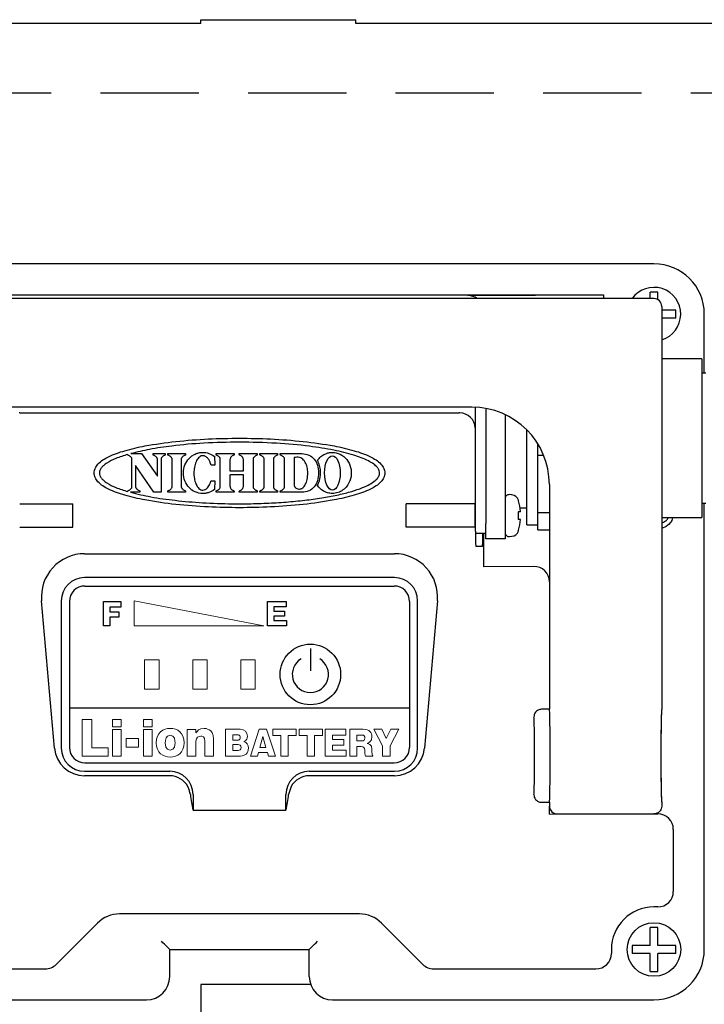
# Model space of a CAD drawing. Units: inches. Extents: x 1913 to 2319, y 72 to 352.
# Drawn here: x 1989 to 2011, y 285 to 317 of the extents above; entities that cross this region are included whole.
import ezdxf

# ---------------------------------------------------------------- set-up
doc = ezdxf.new("R2010")
doc.units = ezdxf.units.IN
doc.linetypes.add('HIDDEN2', pattern=[4.7625, 3.175, -1.5875])

msp = doc.modelspace()

# ---------------------------------------------------------------- linework, layer by layer
at = {"color": 3}
for p, q in [((1995.177, 316.713), (1995.177, 316.838)), ((1995.177, 316.838), (2000.177, 316.838)), ((2000.177, 316.713), (2000.177, 316.838)), ((1995.177, 316.713), (1980.302, 316.713)), ((2015.052, 316.713), (2000.177, 316.713)), ((2009.802, 308.963), (1983.052, 308.963)), ((2009.802, 307.838), (1983.052, 307.838)), ((1984.677, 307.963), (2008.177, 307.963)), ((2003.799, 307.936), (2008.177, 307.963)), ((2008.177, 307.963), (2008.177, 307.838)), ((2010.052, 307.588), (2010.052, 294.588)), ((2011.427, 305.438), (2011.427, 307.338)), ((2011.352, 305.901), (2010.052, 305.901)), ((2011.352, 305.901), (2011.352, 300.776)), ((2011.477, 305.438), (2011.352, 305.438)), ((2003.927, 304.338), (1988.927, 304.338)), ((1989.338, 304.153), (2003.517, 304.153)), ((2004.038, 300.338), (2004.038, 304.336)), ((2004.377, 304.297), (2004.377, 300.588)), ((2005.002, 304.095), (2005.002, 300.588)), ((2005.702, 300.538), (2005.702, 303.599)), ((2006.052, 302.784), (2006.052, 303.155)), ((2006.052, 302.784), (2006.241, 302.784)), ((2006.052, 300.93), (2006.052, 302.784)), ((2006.427, 301.838), (2006.427, 294.588)), ((1989.334, 301.213), (1991.052, 301.213)), ((1991.052, 300.463), (1991.052, 301.213)), ((2004.021, 301.213), (2001.802, 301.213)), ((2001.802, 300.463), (2001.802, 301.213)), ((2004.021, 301.213), (2004.021, 300.463)), ((2011.352, 301.238), (2011.477, 301.238)), ((2011.427, 286.838), (2011.427, 301.238)), ((2005.48, 301.088), (2005.702, 301.088)), ((2006.427, 300.93), (2006.052, 300.93)), ((2006.052, 300.376), (2006.052, 300.93)), ((2004.377, 300.088), (2004.377, 300.588)), ((2005.002, 300.588), (2005.002, 300.088)), ((2005.702, 300.538), (2006.052, 300.538)), ((2010.052, 300.776), (2011.352, 300.776)), ((1989.334, 300.463), (1991.052, 300.463)), ((2004.021, 300.463), (2001.802, 300.463)), ((2004.377, 300.263), (2004.038, 300.263)), ((2004.302, 300.263), (2004.302, 299.189)), ((2006.052, 300.376), (2006.427, 300.376)), ((2005.002, 300.088), (2004.377, 300.088)), ((1991.427, 299.609), (2001.427, 299.609)), ((2004.265, 299.838), (2004.056, 299.838)), ((2005.924, 299.199), (2004.302, 299.189)), ((2001.427, 298.838), (1991.427, 298.838)), ((1990.455, 293.338), (1990.039, 298.088)), ((1990.677, 298.088), (1990.677, 293.338)), ((2002.177, 293.338), (2002.177, 298.088)), ((2002.816, 298.088), (2002.4, 293.338)), ((2006.427, 294.588), (2006.177, 294.588)), ((1991.427, 292.588), (1994.177, 292.588)), ((1998.677, 292.588), (2001.427, 292.588)), ((1994.177, 292.444), (1991.427, 292.444)), ((2001.427, 292.444), (1998.677, 292.444)), ((1998.094, 292.093), (1998.013, 291.838)), ((1994.927, 291.838), (1994.927, 291.334)), ((1997.927, 291.334), (1997.927, 291.838)), ((1994.927, 291.334), (1997.927, 291.334)), ((2006.177, 291.588), (2006.427, 291.588)), ((2006.427, 291.588), (2006.427, 291.463)), ((2006.427, 291.202), (2006.427, 291.463)), ((2010.052, 291.588), (2010.052, 291.463)), ((2010.052, 291.463), (2010.052, 291.463)), ((2006.427, 291.202), (2008.177, 291.213)), ((2006.677, 291.213), (2009.802, 291.213)), ((2008.177, 291.213), (2009.928, 291.213)), ((2010.427, 290.713), (2010.427, 288.713)), ((2009.928, 288.213), (2009.802, 288.213)), ((2000.302, 287.984), (1992.552, 287.984)), ((1991.845, 287.691), (1990.514, 286.359)), ((2002.341, 286.359), (2001.009, 287.691)), ((1993.957, 287.058), (1993.909, 287.107)), ((1994.004, 287.011), (1993.957, 287.058)), ((1994.047, 286.968), (1994.004, 287.011)), ((1994.085, 286.931), (1994.047, 286.968)), ((1994.116, 286.9), (1994.085, 286.931)), ((1994.139, 286.876), (1994.116, 286.9)), ((1994.154, 286.862), (1994.139, 286.876)), ((1998.701, 286.862), (1998.716, 286.876)), ((1998.716, 286.876), (1998.739, 286.9)), ((1998.739, 286.9), (1998.77, 286.931)), ((1998.77, 286.931), (1998.808, 286.968)), ((1998.808, 286.968), (1998.851, 287.011)), ((1998.851, 287.011), (1998.897, 287.058)), ((1998.897, 287.058), (1998.946, 287.107)), ((1994.159, 286.857), (1994.154, 286.862)), ((1994.177, 286.838), (1994.159, 286.857)), ((1994.177, 285.963), (1994.177, 286.838)), ((1994.177, 286.838), (1998.677, 286.838)), ((1998.677, 286.838), (1998.696, 286.857)), ((1998.677, 285.963), (1998.677, 286.838)), ((1998.696, 286.857), (1998.701, 286.862)), ((2008.427, 286.838), (2008.427, 286.713)), ((1984.927, 286.213), (1990.16, 286.213)), ((2002.694, 286.213), (2007.928, 286.213)), ((1983.052, 285.213), (1993.427, 285.213)), ((1999.427, 285.213), (2009.802, 285.213))]:
    msp.add_line(p, q, dxfattribs=at)
at = {"color": 7, "linetype": 'HIDDEN2'}
msp.add_line((2018.927, 314.463), (1976.427, 314.463), dxfattribs=at)
at = {"color": 7}
for p, q in [((2009.927, 308.046), (2009.677, 308.046)), ((2009.677, 307.993), (2009.677, 308.046)), ((2009.677, 307.848), (2009.677, 307.993)), ((2009.927, 307.993), (2009.927, 308.046)), ((2009.927, 307.993), (2009.927, 308.046)), ((2009.927, 307.805), (2009.927, 307.993)), ((2010.457, 307.463), (2010.052, 307.463)), ((2010.457, 307.213), (2010.052, 307.213)), ((2010.51, 307.213), (2010.51, 307.463)), ((1992.819, 302.809), (1992.819, 302.812)), ((1992.916, 302.839), (1993.265, 302.839)), ((1993.265, 302.839), (1993.776, 302.109)), ((1993.639, 302.809), (1993.639, 302.839)), ((1993.639, 302.839), (1994.033, 302.839)), ((1994.033, 302.839), (1994.033, 302.809)), ((1994.114, 302.809), (1994.114, 302.839)), ((1994.114, 302.839), (1994.686, 302.839)), ((1994.686, 302.839), (1994.686, 302.809)), ((1995.672, 302.809), (1995.672, 302.839)), ((1995.672, 302.839), (1996.251, 302.839)), ((1996.251, 302.839), (1996.251, 302.809)), ((1996.422, 302.809), (1996.422, 302.839)), ((1996.422, 302.839), (1997.002, 302.839)), ((1997.002, 302.839), (1997.002, 302.809)), ((1997.085, 302.839), (1997.657, 302.839)), ((1997.085, 302.809), (1997.085, 302.839)), ((1997.657, 302.839), (1997.657, 302.809)), ((1997.745, 302.809), (1997.745, 302.839)), ((1997.745, 302.839), (1998.44, 302.839)), ((1992.956, 301.747), (1992.956, 302.681)), ((1993.664, 301.589), (1993.076, 302.45)), ((1993.076, 302.45), (1993.076, 301.747)), ((1993.776, 302.109), (1993.776, 302.681)), ((1993.896, 302.681), (1993.896, 301.589)), ((1994.25, 301.747), (1994.25, 302.681)), ((1994.55, 302.681), (1994.55, 301.747)), ((1995.635, 302.468), (1995.534, 302.468)), ((1995.623, 302.749), (1995.623, 302.751)), ((1995.623, 302.751), (1995.635, 302.468)), ((1995.808, 301.747), (1995.808, 302.681)), ((1996.115, 302.626), (1996.115, 302.346)), ((1996.559, 302.346), (1996.559, 302.626)), ((1996.866, 302.681), (1996.866, 301.747)), ((1997.221, 301.747), (1997.221, 302.681)), ((1997.521, 302.681), (1997.521, 301.747)), ((1997.881, 301.747), (1997.881, 302.681)), ((1998.196, 302.712), (1998.196, 301.791)), ((1996.128, 302.278), (1996.546, 302.278)), ((1996.546, 302.157), (1996.128, 302.157)), ((1995.534, 301.96), (1995.635, 301.96)), ((1995.635, 301.96), (1995.623, 301.677)), ((1996.115, 302.081), (1996.115, 301.802)), ((1996.559, 301.802), (1996.559, 302.081)), ((1992.819, 301.615), (1992.819, 301.619)), ((1993.212, 301.589), (1992.911, 301.589)), ((1993.212, 301.619), (1993.212, 301.589)), ((1993.896, 301.589), (1993.664, 301.589)), ((1994.114, 301.589), (1994.114, 301.619)), ((1994.686, 301.589), (1994.114, 301.589)), ((1994.686, 301.619), (1994.686, 301.589)), ((1995.623, 301.677), (1995.623, 301.678)), ((1995.672, 301.589), (1995.672, 301.619)), ((1996.251, 301.589), (1995.672, 301.589)), ((1996.251, 301.619), (1996.251, 301.589)), ((1996.422, 301.589), (1996.422, 301.619)), ((1997.002, 301.589), (1996.422, 301.589)), ((1997.002, 301.619), (1997.002, 301.589)), ((1997.085, 301.589), (1997.085, 301.619)), ((1997.657, 301.589), (1997.085, 301.589)), ((1997.657, 301.619), (1997.657, 301.589)), ((1997.745, 301.589), (1997.745, 301.619)), ((1998.44, 301.589), (1997.745, 301.589)), ((2005.215, 301.507), (2005.138, 301.514)), ((2005.425, 300.963), (2005.425, 300.713)), ((2005.493, 300.963), (2005.434, 300.963)), ((2005.493, 300.713), (2005.434, 300.713)), ((2005.425, 300.34), (2005.434, 300.366)), ((2005.138, 300.162), (2005.215, 300.169)), ((1992.036, 297.276), (1992.036, 298.062)), ((1992.036, 298.062), (1992.595, 298.062)), ((1992.595, 298.062), (1992.595, 297.881)), ((1997.331, 297.276), (1997.331, 298.062)), ((1997.331, 298.062), (1997.936, 298.062)), ((1997.936, 298.062), (1997.936, 297.889)), ((1992.595, 297.881), (1992.245, 297.881)), ((1992.245, 297.881), (1992.245, 297.732)), ((1992.245, 297.732), (1992.535, 297.732)), ((1992.535, 297.732), (1992.535, 297.559)), ((1997.936, 297.889), (1997.54, 297.889)), ((1997.54, 297.889), (1997.54, 297.758)), ((1997.54, 297.758), (1997.879, 297.758)), ((1997.879, 297.758), (1997.879, 297.593)), ((1992.535, 297.559), (1992.245, 297.559)), ((1992.245, 297.559), (1992.245, 297.276)), ((1997.879, 297.593), (1997.54, 297.593)), ((1997.54, 297.593), (1997.54, 297.448)), ((1997.54, 297.448), (1997.948, 297.448)), ((1997.948, 297.448), (1997.948, 297.276)), ((1992.245, 297.276), (1992.036, 297.276)), ((1997.948, 297.276), (1997.331, 297.276)), ((2009.927, 287.546), (2009.677, 287.546)), ((2009.677, 287.493), (2009.677, 287.546)), ((2009.927, 287.493), (2009.927, 287.546)), ((2009.927, 287.493), (2009.927, 287.546)), ((2009.677, 286.963), (2009.677, 287.493)), ((2009.927, 286.963), (2009.927, 287.493)), ((2009.095, 286.963), (2009.095, 286.713)), ((2009.148, 286.963), (2009.095, 286.963)), ((2009.677, 286.963), (2009.148, 286.963)), ((2010.457, 286.963), (2009.927, 286.963)), ((2010.51, 286.713), (2010.51, 286.963)), ((2009.148, 286.713), (2009.095, 286.713)), ((2009.677, 286.713), (2009.148, 286.713)), ((2009.677, 286.183), (2009.677, 286.713)), ((2009.927, 286.183), (2009.927, 286.713)), ((2010.457, 286.713), (2009.927, 286.713)), ((2009.677, 286.13), (2009.927, 286.13)), ((1998.72, 285.713), (1995.177, 285.713)), ((1995.177, 285.713), (1995.177, 279.151))]:
    msp.add_line(p, q, dxfattribs=at)
for p, q in [((1991.439, 298.566), (2001.416, 298.566)), ((1990.939, 298.066), (1990.939, 293.36)), ((2001.916, 298.066), (2001.916, 293.36)), ((1998.715, 296.552), (1998.715, 295.831)), ((2001.916, 294.624), (1990.939, 294.624)), ((1991.439, 292.86), (2001.416, 292.86))]:
    msp.add_line(p, q)
at = {"color": 7, "lineweight": 0}
for p, q in [((1993.029, 297.276), (1993.029, 298.091)), ((1993.029, 298.091), (1997.211, 297.276)), ((1997.211, 297.276), (1993.029, 297.276)), ((1993.367, 295.237), (1993.367, 296.189)), ((1993.367, 296.189), (1993.838, 296.189)), ((1993.838, 296.189), (1993.838, 295.237)), ((1994.917, 295.237), (1994.917, 296.189)), ((1994.917, 296.189), (1995.388, 296.189)), ((1995.388, 296.189), (1995.388, 295.237)), ((1996.467, 295.237), (1996.467, 296.189)), ((1996.467, 296.189), (1996.938, 296.189)), ((1996.938, 296.189), (1996.938, 295.237)), ((1993.838, 295.237), (1993.367, 295.237)), ((1995.388, 295.237), (1994.917, 295.237)), ((1996.938, 295.237), (1996.467, 295.237)), ((1991.351, 293.079), (1991.351, 294.258)), ((1991.351, 294.258), (1991.664, 294.258)), ((1991.664, 294.258), (1991.664, 293.349)), ((1992.326, 294.018), (1992.326, 294.258)), ((1992.326, 294.258), (1992.611, 294.258)), ((1992.611, 294.258), (1992.611, 294.018)), ((1993.328, 294.018), (1993.328, 294.258)), ((1993.328, 294.258), (1993.613, 294.258)), ((1993.613, 294.258), (1993.613, 294.018)), ((1992.611, 294.018), (1992.326, 294.018)), ((1992.326, 293.079), (1992.326, 293.939)), ((1992.326, 293.939), (1992.611, 293.939)), ((1992.611, 293.939), (1992.611, 293.079)), ((1993.613, 294.018), (1993.328, 294.018)), ((1993.328, 293.079), (1993.328, 293.939)), ((1993.328, 293.939), (1993.613, 293.939)), ((1993.613, 293.939), (1993.613, 293.079)), ((1996.78, 293.079), (1997.064, 293.944)), ((1997.064, 293.944), (1997.302, 293.944)), ((1997.302, 293.944), (1997.586, 293.079)), ((1997.504, 293.745), (1997.504, 293.944)), ((1997.504, 293.944), (1998.255, 293.944)), ((1998.255, 293.944), (1998.255, 293.745)), ((1998.355, 293.745), (1998.355, 293.944)), ((1998.355, 293.944), (1999.106, 293.944)), ((1999.106, 293.944), (1999.106, 293.745)), ((1999.196, 293.079), (1999.196, 293.944)), ((1999.196, 293.944), (1999.862, 293.944)), ((1999.862, 293.944), (1999.862, 293.754)), ((2001.046, 293.406), (2000.762, 293.944)), ((2000.762, 293.944), (2001.024, 293.944)), ((2001.024, 293.944), (2001.165, 293.641)), ((2001.165, 293.641), (2001.307, 293.944)), ((2001.569, 293.944), (2001.285, 293.406)), ((2001.307, 293.944), (2001.569, 293.944)), ((1992.771, 293.371), (1992.771, 293.645)), ((1992.771, 293.645), (1993.171, 293.645)), ((1993.171, 293.645), (1993.171, 293.371)), ((1997.182, 293.713), (1997.085, 293.36)), ((1997.281, 293.36), (1997.182, 293.713)), ((1997.763, 293.745), (1997.504, 293.745)), ((1997.763, 293.079), (1997.763, 293.745)), ((1998.255, 293.745), (1997.996, 293.745)), ((1997.996, 293.745), (1997.996, 293.079)), ((1998.614, 293.745), (1998.355, 293.745)), ((1998.614, 293.079), (1998.614, 293.745)), ((1999.106, 293.745), (1998.847, 293.745)), ((1998.847, 293.745), (1998.847, 293.079)), ((1999.862, 293.754), (1999.426, 293.754)), ((1999.426, 293.754), (1999.426, 293.609)), ((1999.426, 293.609), (1999.799, 293.609)), ((1999.799, 293.609), (1999.799, 293.428)), ((1991.664, 293.349), (1992.189, 293.349)), ((1992.189, 293.349), (1992.189, 293.079)), ((1993.171, 293.371), (1992.771, 293.371)), ((1997.085, 293.36), (1997.281, 293.36)), ((1999.799, 293.428), (1999.426, 293.428)), ((1999.426, 293.428), (1999.426, 293.269)), ((1999.426, 293.269), (1999.875, 293.269)), ((1999.875, 293.269), (1999.875, 293.079)), ((2001.046, 293.079), (2001.046, 293.406)), ((2001.285, 293.406), (2001.285, 293.079)), ((1992.189, 293.079), (1991.351, 293.079)), ((1992.611, 293.079), (1992.326, 293.079)), ((1993.613, 293.079), (1993.328, 293.079)), ((1997.007, 293.079), (1996.78, 293.079)), ((1997.038, 293.194), (1997.007, 293.079)), ((1997.326, 293.194), (1997.038, 293.194)), ((1997.359, 293.079), (1997.326, 293.194)), ((1997.586, 293.079), (1997.359, 293.079)), ((1997.996, 293.079), (1997.763, 293.079)), ((1998.847, 293.079), (1998.614, 293.079)), ((1999.875, 293.079), (1999.196, 293.079)), ((2001.285, 293.079), (2001.046, 293.079))]:
    msp.add_line(p, q, dxfattribs=at)
msp.add_circle((1998.715, 295.713), 0.977)
at = {"color": 7}
msp.add_circle((2009.802, 286.838), 0.864, dxfattribs=at)
for centre, radius, start, end in [((2009.802, 307.338), 0.864, 286.8275, 144.6211), ((2005.127, 301.389), 0.125, 85, 180), ((2005.193, 301.258), 0.25, 18.5053, 85), ((2003.725, 300.838), 1.773, 4.0438, 15.4527), ((2003.725, 300.838), 1.773, 344.5473, 355.9562), ((2005.127, 300.287), 0.125, 180, 275), ((2005.193, 300.418), 0.25, 275, 341.557)]:
    msp.add_arc(centre, radius, start, end, dxfattribs=at)
at = {"color": 3}
for centre, radius, start, end in [((2003.927, 301.838), 2.5, 0, 90), ((1991.427, 298.088), 0.75, 90, 180), ((2001.427, 298.088), 0.75, 0, 90), ((1991.427, 293.338), 0.75, 180, 270), ((2001.427, 293.338), 0.75, 270, 0), ((1994.177, 291.838), 0.75, 0, 90), ((1998.677, 291.838), 0.75, 90, 180), ((2001.04, 292.638), 6.25, 187.3493, 192.0409), ((1991.815, 292.638), 6.25, 347.9591, 352.6507), ((2009.802, 286.838), 1.375, 90, 180), ((1992.552, 286.984), 1, 90, 135), ((2000.302, 286.984), 1, 45, 90)]:
    msp.add_arc(centre, radius, start, end, dxfattribs=at)
for centre, radius, start, end in [((1991.439, 298.066), 0.5, 90, 180), ((2001.416, 298.066), 0.5, 0, 90), ((1998.715, 295.713), 0.585, 120.834, 59.166), ((1991.439, 293.36), 0.5, 180, 270), ((2001.416, 293.36), 0.5, 270, 0)]:
    msp.add_arc(centre, radius, start, end)
for centre, major_axis, ratio, start_param, end_param in [((2009.802, 307.338), (1.149, 1.149), 0.999924, 5.497825, 7.068545), ((2003.799, 307.436), (0.456, 0.214), 0.990414, 0.491157, 1.134127), ((2009.802, 307.588), (0.177, 0.177), 0.999695, 5.497939, 7.068431), ((1989.339, 303.653), (-0.354, 0.354), 0.998783, 5.498396, 5.532085), ((2003.516, 303.653), (-0.354, -0.354), 0.998783, 3.892693, 3.926382), ((2003.533, 303.67), (0.465, -0.193), 0.951833, 0.410457, 1.946347), ((2004.056, 300.338), (0, 0.5), 0.034921, 1.570796, 3.141593), ((2004.265, 300.338), (0, 0.5), 0.034921, 3.141593, 4.561821), ((1991.427, 298.21), (0, 1.399), 0.996166, 0, 1.658397), ((2001.427, 298.21), (0, 1.399), 0.996166, 4.624788, 6.283185), ((2005.924, 298.699), (0.456, 0.214), 0.990414, 5.847734, 7.417312), ((2006.427, 293.088), (0, 1.5), 0.017455, 3.141593, 6.283185), ((2010.052, 293.088), (0, 1.5), 0.017455, 6.280807, 9.427156), ((2010.052, 293.088), (0, 1.5), 0.017455, 0.002378, 3.139214), ((2005.927, 293.088), (0, 1.25), 0.017455, 3.207144, 6.21693), ((1991.427, 293.424), (0, 0.98), 0.996166, 1.658397, 3.141593), ((2001.427, 293.424), (0, 0.98), 0.996166, 3.141593, 4.624788), ((1994.177, 291.78), (0, 0.664), 0.996166, 5.203233, 6.283185), ((1998.677, 291.78), (0, 0.664), 0.996166, 0, 1.079952), ((2009.927, 290.713), (0.354, 0.354), 0.998783, 5.498396, 7.067974), ((2009.927, 288.713), (0.354, -0.354), 0.998783, 5.498396, 7.067974), ((2007.927, 286.713), (-0.354, 0.354), 0.998783, 2.356803, 3.926382), ((2009.802, 286.838), (1.149, -1.149), 0.999924, 5.497825, 7.068545), ((1990.16, 286.713), (-0.191, 0.462), 0.999286, 2.749146, 3.534039), ((2002.694, 286.713), (-0.191, -0.462), 0.999286, 5.890739, 6.675632), ((1993.427, 285.963), (0.53, -0.53), 0.999924, 5.497825, 7.068545), ((1999.427, 285.963), (-0.53, -0.53), 0.999924, 5.497825, 7.068545)]:
    msp.add_ellipse(centre, major_axis=major_axis, ratio=ratio, start_param=start_param, end_param=end_param, dxfattribs=at)
at = {"color": 7}
msp.add_ellipse((1999.425, 302.214), major_axis=(0, 0.557), ratio=0.452435, dxfattribs=at)
for points, knots in [([(2010.51, 307.463), (2010.509, 307.463), (2010.492, 307.463), (2010.474, 307.463), (2010.457, 307.463)], [0, 0, 0, 0, 0.0718984, 1, 1, 1, 1]), ([(2010.51, 307.213), (2010.509, 307.213), (2010.492, 307.213), (2010.474, 307.213), (2010.457, 307.213)], [0, 0, 0, 0, 0.0718984, 1, 1, 1, 1]), ([(1996.427, 301.09), (1996.093, 301.095), (1995.407, 301.106), (1994.388, 301.186), (1993.485, 301.31), (1992.757, 301.474), (1992.241, 301.654), (1991.907, 301.854), (1991.761, 302.056), (1991.726, 302.213), (1991.761, 302.37), (1991.907, 302.572), (1992.241, 302.772), (1992.757, 302.953), (1993.485, 303.116), (1994.388, 303.24), (1995.407, 303.321), (1996.093, 303.331), (1996.427, 303.337)], [0, 0, 0, 0, 0.09976, 0.20476, 0.305138, 0.371714, 0.426886, 0.468494, 0.484885, 0.499995, 0.515107, 0.531501, 0.573111, 0.628285, 0.694861, 0.795239, 0.90024, 1, 1, 1, 1]), ([(1992.911, 301.589), (1993.129, 301.537), (1993.604, 301.425), (1994.38, 301.32), (1995.257, 301.245), (1996.045, 301.218), (1996.76, 301.219), (1997.367, 301.237), (1997.999, 301.277), (1998.59, 301.336), (1999.13, 301.412), (1999.614, 301.504), (2000.033, 301.609), (2000.369, 301.721), (2000.623, 301.836), (2000.791, 301.945), (2000.896, 302.053), (2000.945, 302.15), (2000.95, 302.24), (2000.926, 302.319), (2000.865, 302.411), (2000.753, 302.509), (2000.503, 302.656), (2000.07, 302.813), (1999.432, 302.966), (1998.597, 303.095), (1997.58, 303.188), (1996.824, 303.201), (1996.427, 303.207)], [0, 0, 0, 0, 0.051313, 0.111522, 0.179122, 0.252559, 0.291763, 0.342846, 0.391344, 0.436743, 0.478532, 0.516214, 0.549316, 0.577419, 0.597117, 0.612971, 0.622942, 0.631267, 0.637133, 0.643162, 0.649879, 0.661985, 0.677026, 0.716059, 0.766588, 0.827174, 0.9092, 1, 1, 1, 1]), ([(1996.427, 303.207), (1996.044, 303.201), (1995.313, 303.19), (1994.344, 303.103), (1993.555, 302.991), (1993.118, 302.887), (1992.916, 302.839)], [0, 0, 0, 0, 0.324712, 0.619588, 0.824165, 1, 1, 1, 1]), ([(1996.427, 303.337), (1996.762, 303.331), (1997.447, 303.321), (1998.467, 303.24), (1999.37, 303.116), (2000.098, 302.953), (2000.614, 302.772), (2000.947, 302.572), (2001.094, 302.37), (2001.129, 302.213), (2001.094, 302.056), (2000.947, 301.854), (2000.614, 301.654), (2000.098, 301.474), (1999.37, 301.31), (1998.467, 301.186), (1997.447, 301.106), (1996.762, 301.095), (1996.427, 301.09)], [0, 0, 0, 0, 0.09976, 0.20476, 0.305138, 0.371714, 0.426888, 0.468499, 0.484893, 0.500005, 0.515115, 0.531507, 0.573115, 0.628287, 0.694863, 0.79524, 0.90024, 1, 1, 1, 1]), ([(1992.819, 302.812), (1992.69, 302.771), (1992.459, 302.698), (1992.2, 302.574), (1992.048, 302.464), (1991.97, 302.385), (1991.92, 302.301), (1991.902, 302.213), (1991.92, 302.125), (1991.97, 302.041), (1992.048, 301.962), (1992.2, 301.853), (1992.459, 301.728), (1992.69, 301.655), (1992.819, 301.615)], [0, 0, 0, 0, 0.177347, 0.317709, 0.374098, 0.421979, 0.462936, 0.50003, 0.537105, 0.578048, 0.625919, 0.682302, 0.822657, 1, 1, 1, 1]), ([(1992.846, 302.78), (1992.842, 302.782), (1992.834, 302.784), (1992.825, 302.791), (1992.82, 302.8), (1992.819, 302.806), (1992.819, 302.809)], [0, 0, 0, 0, 0.318082, 0.589166, 0.788577, 1, 1, 1, 1]), ([(1992.904, 302.746), (1992.894, 302.754), (1992.876, 302.768), (1992.855, 302.777), (1992.846, 302.78)], [0, 0, 0, 0, 0.565975, 1, 1, 1, 1]), ([(1993.666, 302.78), (1993.662, 302.782), (1993.654, 302.784), (1993.645, 302.791), (1993.64, 302.8), (1993.64, 302.806), (1993.639, 302.809)], [0, 0, 0, 0, 0.318061, 0.589248, 0.788671, 1, 1, 1, 1]), ([(1993.725, 302.746), (1993.714, 302.754), (1993.696, 302.768), (1993.675, 302.777), (1993.666, 302.78)], [0, 0, 0, 0, 0.565886, 1, 1, 1, 1]), ([(1994.006, 302.78), (1993.994, 302.775), (1993.973, 302.767), (1993.955, 302.753), (1993.947, 302.746)], [0, 0, 0, 0, 0.553286, 1, 1, 1, 1]), ([(1994.033, 302.809), (1994.032, 302.805), (1994.031, 302.797), (1994.024, 302.789), (1994.016, 302.783), (1994.009, 302.781), (1994.006, 302.78)], [0, 0, 0, 0, 0.265467, 0.522198, 0.745632, 1, 1, 1, 1]), ([(1994.141, 302.78), (1994.136, 302.782), (1994.128, 302.784), (1994.119, 302.791), (1994.114, 302.8), (1994.114, 302.806), (1994.114, 302.809)], [0, 0, 0, 0, 0.318082, 0.589166, 0.788577, 1, 1, 1, 1]), ([(1994.199, 302.746), (1994.189, 302.754), (1994.171, 302.768), (1994.15, 302.777), (1994.141, 302.78)], [0, 0, 0, 0, 0.565948, 1, 1, 1, 1]), ([(1994.66, 302.78), (1994.648, 302.775), (1994.627, 302.767), (1994.609, 302.753), (1994.601, 302.746)], [0, 0, 0, 0, 0.552991, 1, 1, 1, 1]), ([(1995.623, 301.678), (1995.564, 301.642), (1995.491, 301.598), (1995.393, 301.569), (1995.343, 301.558), (1995.292, 301.552), (1995.176, 301.547), (1994.992, 301.586), (1994.788, 301.735), (1994.65, 301.954), (1994.602, 302.214), (1994.65, 302.474), (1994.766, 302.658), (1994.89, 302.767), (1994.997, 302.829), (1995.116, 302.869), (1995.267, 302.884), (1995.447, 302.856), (1995.564, 302.785), (1995.623, 302.749)], [0, 0, 0, 0, 0.072077, 0.090122, 0.108183, 0.126288, 0.144479, 0.232192, 0.318406, 0.406685, 0.499665, 0.59265, 0.680946, 0.724361, 0.767593, 0.811151, 0.855805, 0.927907, 1, 1, 1, 1]), ([(1994.686, 302.809), (1994.686, 302.805), (1994.685, 302.797), (1994.678, 302.789), (1994.669, 302.783), (1994.663, 302.781), (1994.66, 302.78)], [0, 0, 0, 0, 0.2653249, 0.5217391, 0.7451133, 1, 1, 1, 1]), ([(1995.478, 302.558), (1995.464, 302.588), (1995.439, 302.645), (1995.383, 302.713), (1995.326, 302.753), (1995.273, 302.769), (1995.221, 302.772), (1995.159, 302.751), (1995.083, 302.688), (1995.014, 302.569), (1994.956, 302.356), (1994.951, 302.126), (1994.995, 301.915), (1995.049, 301.792), (1995.112, 301.713), (1995.174, 301.667), (1995.221, 301.661), (1995.244, 301.658)], [0, 0, 0, 0, 0.058444, 0.109844, 0.1552, 0.179063, 0.206372, 0.246872, 0.29101, 0.37945, 0.487085, 0.680669, 0.781478, 0.867744, 0.916667, 0.959681, 1, 1, 1, 1]), ([(1995.698, 302.78), (1995.694, 302.782), (1995.686, 302.784), (1995.677, 302.791), (1995.672, 302.8), (1995.672, 302.806), (1995.672, 302.809)], [0, 0, 0, 0, 0.318398, 0.589159, 0.788439, 1, 1, 1, 1]), ([(1995.757, 302.746), (1995.747, 302.754), (1995.729, 302.768), (1995.707, 302.777), (1995.698, 302.78)], [0, 0, 0, 0, 0.565737, 1, 1, 1, 1]), ([(1996.224, 302.78), (1996.213, 302.775), (1996.192, 302.767), (1996.174, 302.753), (1996.166, 302.746)], [0, 0, 0, 0, 0.553257, 1, 1, 1, 1]), ([(1996.251, 302.809), (1996.251, 302.805), (1996.25, 302.797), (1996.243, 302.789), (1996.234, 302.783), (1996.228, 302.781), (1996.224, 302.78)], [0, 0, 0, 0, 0.265184, 0.521278, 0.744597, 1, 1, 1, 1]), ([(1996.449, 302.78), (1996.445, 302.782), (1996.437, 302.784), (1996.428, 302.791), (1996.423, 302.8), (1996.423, 302.806), (1996.422, 302.809)], [0, 0, 0, 0, 0.319167, 0.589808, 0.788767, 1, 1, 1, 1]), ([(1996.508, 302.746), (1996.498, 302.754), (1996.48, 302.768), (1996.458, 302.777), (1996.449, 302.78)], [0, 0, 0, 0, 0.565737, 1, 1, 1, 1]), ([(1996.975, 302.78), (1996.964, 302.775), (1996.943, 302.767), (1996.925, 302.753), (1996.917, 302.746)], [0, 0, 0, 0, 0.55299, 1, 1, 1, 1]), ([(1997.002, 302.809), (1997.002, 302.805), (1997.001, 302.797), (1996.994, 302.789), (1996.985, 302.783), (1996.979, 302.781), (1996.975, 302.78)], [0, 0, 0, 0, 0.265151, 0.521468, 0.744892, 1, 1, 1, 1]), ([(1997.112, 302.78), (1997.107, 302.782), (1997.099, 302.784), (1997.09, 302.791), (1997.085, 302.8), (1997.085, 302.806), (1997.085, 302.809)], [0, 0, 0, 0, 0.318332, 0.589408, 0.788718, 1, 1, 1, 1]), ([(1997.17, 302.746), (1997.16, 302.754), (1997.142, 302.768), (1997.121, 302.777), (1997.112, 302.78)], [0, 0, 0, 0, 0.565975, 1, 1, 1, 1]), ([(1997.63, 302.78), (1997.619, 302.775), (1997.598, 302.767), (1997.58, 302.753), (1997.572, 302.746)], [0, 0, 0, 0, 0.553168, 1, 1, 1, 1]), ([(1997.657, 302.809), (1997.657, 302.805), (1997.656, 302.797), (1997.649, 302.789), (1997.64, 302.783), (1997.634, 302.781), (1997.63, 302.78)], [0, 0, 0, 0, 0.265217, 0.521088, 0.744302, 1, 1, 1, 1]), ([(1997.772, 302.78), (1997.767, 302.782), (1997.76, 302.784), (1997.751, 302.791), (1997.746, 302.8), (1997.745, 302.806), (1997.745, 302.809)], [0, 0, 0, 0, 0.3182397, 0.5897404, 0.789088, 1, 1, 1, 1]), ([(1997.83, 302.746), (1997.82, 302.754), (1997.802, 302.768), (1997.781, 302.777), (1997.772, 302.78)], [0, 0, 0, 0, 0.565552, 1, 1, 1, 1]), ([(1998.44, 302.839), (1998.518, 302.831), (1998.668, 302.815), (1998.851, 302.67), (1998.957, 302.46), (1998.988, 302.214), (1998.957, 301.968), (1998.851, 301.758), (1998.668, 301.613), (1998.518, 301.597), (1998.44, 301.589)], [0, 0, 0, 0, 0.125096, 0.240324, 0.361866, 0.500036, 0.638197, 0.759705, 0.874907, 1, 1, 1, 1]), ([(1998.944, 302.622), (1998.978, 302.663), (1999.046, 302.745), (1999.167, 302.821), (1999.283, 302.863), (1999.406, 302.882), (1999.587, 302.869), (1999.805, 302.76), (1999.982, 302.534), (2000.055, 302.247), (2000.013, 301.984), (1999.904, 301.788), (1999.773, 301.658), (1999.609, 301.568), (1999.487, 301.556), (1999.425, 301.55)], [0, 0, 0, 0, 0.062376, 0.12387, 0.165013, 0.206858, 0.26942, 0.37491, 0.4827, 0.596769, 0.712714, 0.786127, 0.857488, 0.928027, 1, 1, 1, 1]), ([(1992.956, 302.681), (1992.955, 302.683), (1992.954, 302.689), (1992.947, 302.701), (1992.932, 302.721), (1992.916, 302.736), (1992.904, 302.746)], [0, 0, 0, 0, 0.093598, 0.21773, 0.466207, 1, 1, 1, 1]), ([(1993.776, 302.681), (1993.775, 302.683), (1993.774, 302.689), (1993.768, 302.701), (1993.752, 302.721), (1993.736, 302.736), (1993.725, 302.746)], [0, 0, 0, 0, 0.093531, 0.217545, 0.465838, 1, 1, 1, 1]), ([(1993.947, 302.746), (1993.933, 302.734), (1993.915, 302.717), (1993.9, 302.694), (1993.896, 302.686), (1993.896, 302.682), (1993.896, 302.681)], [0, 0, 0, 0, 0.661745, 0.879649, 0.94555, 1, 1, 1, 1]), ([(1994.25, 302.681), (1994.25, 302.683), (1994.249, 302.689), (1994.242, 302.701), (1994.227, 302.721), (1994.21, 302.736), (1994.199, 302.746)], [0, 0, 0, 0, 0.093598, 0.217729, 0.466208, 1, 1, 1, 1]), ([(1994.601, 302.746), (1994.587, 302.734), (1994.569, 302.717), (1994.554, 302.694), (1994.55, 302.686), (1994.55, 302.682), (1994.55, 302.681)], [0, 0, 0, 0, 0.661601, 0.879604, 0.945532, 1, 1, 1, 1]), ([(1995.5, 302.495), (1995.496, 302.507), (1995.489, 302.528), (1995.481, 302.549), (1995.478, 302.558)], [0, 0, 0, 0, 0.54555, 1, 1, 1, 1]), ([(1995.534, 302.468), (1995.53, 302.468), (1995.522, 302.469), (1995.513, 302.476), (1995.505, 302.484), (1995.501, 302.491), (1995.5, 302.495)], [0, 0, 0, 0, 0.2491637, 0.5072649, 0.7357842, 1, 1, 1, 1]), ([(1995.808, 302.681), (1995.808, 302.683), (1995.807, 302.689), (1995.8, 302.701), (1995.784, 302.721), (1995.768, 302.736), (1995.757, 302.746)], [0, 0, 0, 0, 0.093606, 0.217707, 0.4661, 1, 1, 1, 1]), ([(1996.166, 302.746), (1996.162, 302.741), (1996.152, 302.731), (1996.139, 302.706), (1996.127, 302.676), (1996.118, 302.647), (1996.116, 302.631), (1996.115, 302.626)], [0, 0, 0, 0, 0.145147, 0.323552, 0.626571, 0.884616, 1, 1, 1, 1]), ([(1996.559, 302.626), (1996.558, 302.63), (1996.557, 302.64), (1996.551, 302.662), (1996.541, 302.691), (1996.527, 302.723), (1996.514, 302.739), (1996.508, 302.746)], [0, 0, 0, 0, 0.100735, 0.230266, 0.520997, 0.786454, 1, 1, 1, 1]), ([(1996.917, 302.746), (1996.903, 302.734), (1996.885, 302.717), (1996.87, 302.694), (1996.866, 302.686), (1996.866, 302.682), (1996.866, 302.681)], [0, 0, 0, 0, 0.661522, 0.879555, 0.945506, 1, 1, 1, 1]), ([(1997.221, 302.681), (1997.221, 302.683), (1997.22, 302.689), (1997.213, 302.701), (1997.198, 302.721), (1997.181, 302.736), (1997.17, 302.746)], [0, 0, 0, 0, 0.093573, 0.217676, 0.466121, 1, 1, 1, 1]), ([(1997.572, 302.746), (1997.558, 302.734), (1997.54, 302.717), (1997.525, 302.694), (1997.521, 302.686), (1997.521, 302.682), (1997.521, 302.681)], [0, 0, 0, 0, 0.661531, 0.87959, 0.945529, 1, 1, 1, 1]), ([(1997.881, 302.681), (1997.881, 302.683), (1997.88, 302.689), (1997.873, 302.701), (1997.858, 302.721), (1997.841, 302.736), (1997.83, 302.746)], [0, 0, 0, 0, 0.093624, 0.217784, 0.466295, 1, 1, 1, 1]), ([(1998.367, 302.714), (1998.339, 302.717), (1998.282, 302.724), (1998.225, 302.716), (1998.196, 302.712)], [0, 0, 0, 0, 0.492511, 1, 1, 1, 1]), ([(1998.367, 301.695), (1998.385, 301.697), (1998.421, 301.702), (1998.471, 301.733), (1998.516, 301.779), (1998.571, 301.867), (1998.619, 302.014), (1998.637, 302.206), (1998.618, 302.394), (1998.566, 302.535), (1998.502, 302.629), (1998.44, 302.687), (1998.391, 302.705), (1998.367, 302.714)], [0, 0, 0, 0, 0.042401, 0.087986, 0.139555, 0.198475, 0.339579, 0.511688, 0.66504, 0.796799, 0.872936, 0.940106, 1, 1, 1, 1]), ([(1998.944, 301.806), (1998.975, 301.876), (1999.04, 302.023), (1999.049, 302.25), (1999.022, 302.456), (1998.97, 302.568), (1998.944, 302.622)], [0, 0, 0, 0, 0.268277, 0.5646958, 0.7910515, 1, 1, 1, 1]), ([(1996.115, 302.346), (1996.115, 302.329), (1996.115, 302.309), (1996.12, 302.288), (1996.122, 302.283), (1996.123, 302.28), (1996.125, 302.279), (1996.126, 302.278), (1996.127, 302.278), (1996.128, 302.278)], [0, 0, 0, 0, 0.713383, 0.820132, 0.900083, 0.931007, 0.956883, 0.979147, 1, 1, 1, 1]), ([(1996.128, 302.157), (1996.127, 302.157), (1996.126, 302.157), (1996.125, 302.156), (1996.123, 302.154), (1996.121, 302.149), (1996.118, 302.139), (1996.115, 302.115), (1996.115, 302.095), (1996.115, 302.081)], [0, 0, 0, 0, 0.019173, 0.040099, 0.065041, 0.095374, 0.244309, 0.473073, 1, 1, 1, 1]), ([(1996.546, 302.278), (1996.547, 302.278), (1996.548, 302.278), (1996.549, 302.279), (1996.55, 302.28), (1996.552, 302.283), (1996.554, 302.288), (1996.559, 302.309), (1996.559, 302.329), (1996.559, 302.346)], [0, 0, 0, 0, 0.021002, 0.043367, 0.069297, 0.100242, 0.180175, 0.286871, 1, 1, 1, 1]), ([(1996.559, 302.081), (1996.559, 302.098), (1996.558, 302.119), (1996.555, 302.143), (1996.553, 302.15), (1996.55, 302.154), (1996.549, 302.156), (1996.548, 302.157), (1996.547, 302.157), (1996.546, 302.157)], [0, 0, 0, 0, 0.634635, 0.793775, 0.904336, 0.934687, 0.959675, 0.98069, 1, 1, 1, 1]), ([(1995.244, 301.658), (1995.271, 301.662), (1995.327, 301.671), (1995.416, 301.743), (1995.454, 301.82), (1995.478, 301.87)], [0, 0, 0, 0, 0.239459, 0.503153, 1, 1, 1, 1]), ([(1995.478, 301.87), (1995.482, 301.882), (1995.49, 301.902), (1995.497, 301.924), (1995.5, 301.933)], [0, 0, 0, 0, 0.574596, 1, 1, 1, 1]), ([(1995.5, 301.933), (1995.502, 301.937), (1995.506, 301.946), (1995.515, 301.954), (1995.525, 301.959), (1995.531, 301.96), (1995.534, 301.96)], [0, 0, 0, 0, 0.328392, 0.604696, 0.803039, 1, 1, 1, 1]), ([(1996.115, 301.802), (1996.115, 301.798), (1996.117, 301.788), (1996.123, 301.765), (1996.133, 301.737), (1996.146, 301.705), (1996.16, 301.689), (1996.166, 301.682)], [0, 0, 0, 0, 0.100508, 0.229945, 0.520678, 0.786267, 1, 1, 1, 1]), ([(1996.508, 301.682), (1996.512, 301.686), (1996.522, 301.697), (1996.534, 301.722), (1996.546, 301.752), (1996.556, 301.781), (1996.558, 301.797), (1996.559, 301.802)], [0, 0, 0, 0, 0.145208, 0.323677, 0.626771, 0.884779, 1, 1, 1, 1]), ([(1999.425, 301.55), (1999.372, 301.555), (1999.267, 301.564), (1999.091, 301.643), (1999, 301.744), (1998.944, 301.806)], [0, 0, 0, 0, 0.283715, 0.561234, 1, 1, 1, 1]), ([(1992.819, 301.619), (1992.82, 301.623), (1992.82, 301.63), (1992.827, 301.639), (1992.836, 301.644), (1992.843, 301.647), (1992.846, 301.648)], [0, 0, 0, 0, 0.265714, 0.522774, 0.745983, 1, 1, 1, 1]), ([(1992.846, 301.648), (1992.858, 301.652), (1992.879, 301.661), (1992.896, 301.675), (1992.904, 301.682)], [0, 0, 0, 0, 0.553485, 1, 1, 1, 1]), ([(1992.904, 301.682), (1992.918, 301.694), (1992.937, 301.711), (1992.952, 301.733), (1992.955, 301.742), (1992.956, 301.746), (1992.956, 301.747)], [0, 0, 0, 0, 0.662137, 0.88004, 0.945802, 1, 1, 1, 1]), ([(1993.076, 301.747), (1993.076, 301.745), (1993.077, 301.738), (1993.084, 301.727), (1993.099, 301.707), (1993.116, 301.692), (1993.127, 301.682)], [0, 0, 0, 0, 0.093144, 0.217039, 0.465471, 1, 1, 1, 1]), ([(1993.127, 301.682), (1993.137, 301.674), (1993.155, 301.66), (1993.176, 301.651), (1993.186, 301.648)], [0, 0, 0, 0, 0.56533, 1, 1, 1, 1]), ([(1993.186, 301.648), (1993.19, 301.646), (1993.198, 301.644), (1993.207, 301.637), (1993.212, 301.628), (1993.212, 301.622), (1993.212, 301.619)], [0, 0, 0, 0, 0.317087, 0.588327, 0.788354, 1, 1, 1, 1]), ([(1994.114, 301.619), (1994.114, 301.623), (1994.115, 301.63), (1994.122, 301.639), (1994.131, 301.644), (1994.137, 301.647), (1994.141, 301.648)], [0, 0, 0, 0, 0.265713, 0.522775, 0.745984, 1, 1, 1, 1]), ([(1994.141, 301.648), (1994.152, 301.652), (1994.173, 301.661), (1994.191, 301.675), (1994.199, 301.682)], [0, 0, 0, 0, 0.553514, 1, 1, 1, 1]), ([(1994.199, 301.682), (1994.213, 301.694), (1994.231, 301.711), (1994.246, 301.733), (1994.25, 301.742), (1994.25, 301.746), (1994.25, 301.747)], [0, 0, 0, 0, 0.662138, 0.88004, 0.945803, 1, 1, 1, 1]), ([(1994.55, 301.747), (1994.55, 301.745), (1994.551, 301.738), (1994.558, 301.727), (1994.573, 301.707), (1994.59, 301.692), (1994.601, 301.682)], [0, 0, 0, 0, 0.093186, 0.21717, 0.465752, 1, 1, 1, 1]), ([(1994.601, 301.682), (1994.611, 301.674), (1994.629, 301.66), (1994.65, 301.651), (1994.66, 301.648)], [0, 0, 0, 0, 0.565513, 1, 1, 1, 1]), ([(1994.66, 301.648), (1994.664, 301.646), (1994.672, 301.644), (1994.681, 301.637), (1994.686, 301.628), (1994.686, 301.622), (1994.686, 301.619)], [0, 0, 0, 0, 0.317087, 0.588329, 0.788354, 1, 1, 1, 1]), ([(1995.672, 301.619), (1995.672, 301.623), (1995.673, 301.63), (1995.68, 301.639), (1995.688, 301.644), (1995.695, 301.647), (1995.698, 301.648)], [0, 0, 0, 0, 0.265849, 0.522629, 0.745654, 1, 1, 1, 1]), ([(1995.698, 301.648), (1995.71, 301.652), (1995.731, 301.661), (1995.749, 301.675), (1995.757, 301.682)], [0, 0, 0, 0, 0.55372, 1, 1, 1, 1]), ([(1995.757, 301.682), (1995.771, 301.694), (1995.789, 301.711), (1995.804, 301.733), (1995.808, 301.742), (1995.808, 301.746), (1995.808, 301.747)], [0, 0, 0, 0, 0.662203, 0.880037, 0.945794, 1, 1, 1, 1]), ([(1996.166, 301.682), (1996.176, 301.674), (1996.194, 301.66), (1996.215, 301.651), (1996.224, 301.648)], [0, 0, 0, 0, 0.565236, 1, 1, 1, 1]), ([(1996.224, 301.648), (1996.229, 301.646), (1996.237, 301.644), (1996.246, 301.637), (1996.251, 301.628), (1996.251, 301.622), (1996.251, 301.619)], [0, 0, 0, 0, 0.317627, 0.588649, 0.788449, 1, 1, 1, 1]), ([(1996.422, 301.619), (1996.423, 301.623), (1996.424, 301.63), (1996.431, 301.639), (1996.439, 301.644), (1996.446, 301.647), (1996.449, 301.648)], [0, 0, 0, 0, 0.265433, 0.521859, 0.744956, 1, 1, 1, 1]), ([(1996.449, 301.648), (1996.461, 301.652), (1996.482, 301.661), (1996.5, 301.675), (1996.508, 301.682)], [0, 0, 0, 0, 0.553721, 1, 1, 1, 1]), ([(1996.866, 301.747), (1996.866, 301.745), (1996.867, 301.738), (1996.874, 301.727), (1996.889, 301.707), (1996.906, 301.692), (1996.917, 301.682)], [0, 0, 0, 0, 0.093228, 0.217239, 0.465829, 1, 1, 1, 1]), ([(1996.917, 301.682), (1996.927, 301.674), (1996.945, 301.66), (1996.966, 301.651), (1996.975, 301.648)], [0, 0, 0, 0, 0.565515, 1, 1, 1, 1]), ([(1996.975, 301.648), (1996.98, 301.646), (1996.988, 301.644), (1996.997, 301.637), (1997.002, 301.628), (1997.002, 301.622), (1997.002, 301.619)], [0, 0, 0, 0, 0.317336, 0.588573, 0.788494, 1, 1, 1, 1]), ([(1997.085, 301.619), (1997.085, 301.623), (1997.086, 301.63), (1997.093, 301.639), (1997.102, 301.644), (1997.108, 301.647), (1997.112, 301.648)], [0, 0, 0, 0, 0.2655408, 0.5225044, 0.7457625, 1, 1, 1, 1]), ([(1997.112, 301.648), (1997.123, 301.652), (1997.144, 301.661), (1997.162, 301.675), (1997.17, 301.682)], [0, 0, 0, 0, 0.553485, 1, 1, 1, 1]), ([(1997.17, 301.682), (1997.184, 301.694), (1997.202, 301.711), (1997.217, 301.733), (1997.221, 301.742), (1997.221, 301.746), (1997.221, 301.747)], [0, 0, 0, 0, 0.662211, 0.880071, 0.945817, 1, 1, 1, 1]), ([(1997.521, 301.747), (1997.521, 301.745), (1997.522, 301.738), (1997.529, 301.727), (1997.544, 301.707), (1997.561, 301.692), (1997.572, 301.682)], [0, 0, 0, 0, 0.093195, 0.217209, 0.46585, 1, 1, 1, 1]), ([(1997.572, 301.682), (1997.582, 301.674), (1997.6, 301.66), (1997.621, 301.651), (1997.63, 301.648)], [0, 0, 0, 0, 0.565328, 1, 1, 1, 1]), ([(1997.63, 301.648), (1997.635, 301.646), (1997.643, 301.644), (1997.651, 301.637), (1997.656, 301.628), (1997.657, 301.622), (1997.657, 301.619)], [0, 0, 0, 0, 0.317918, 0.588726, 0.788404, 1, 1, 1, 1]), ([(1997.745, 301.619), (1997.745, 301.623), (1997.746, 301.63), (1997.753, 301.639), (1997.762, 301.644), (1997.768, 301.647), (1997.772, 301.648)], [0, 0, 0, 0, 0.26513, 0.52234, 0.745906, 1, 1, 1, 1]), ([(1997.772, 301.648), (1997.783, 301.652), (1997.804, 301.661), (1997.822, 301.675), (1997.83, 301.682)], [0, 0, 0, 0, 0.553899, 1, 1, 1, 1]), ([(1997.83, 301.682), (1997.844, 301.694), (1997.862, 301.711), (1997.877, 301.733), (1997.881, 301.742), (1997.881, 301.746), (1997.881, 301.747)], [0, 0, 0, 0, 0.662063, 0.880009, 0.945788, 1, 1, 1, 1]), ([(1998.196, 301.791), (1998.197, 301.788), (1998.198, 301.782), (1998.204, 301.77), (1998.219, 301.75), (1998.236, 301.735), (1998.247, 301.725)], [0, 0, 0, 0, 0.0933295, 0.2181133, 0.467352, 1, 1, 1, 1]), ([(1998.247, 301.725), (1998.267, 301.715), (1998.304, 301.694), (1998.347, 301.695), (1998.367, 301.695)], [0, 0, 0, 0, 0.525463, 1, 1, 1, 1]), ([(2005.434, 301.31), (2005.431, 301.319), (2005.429, 301.327), (2005.425, 301.336), (2005.425, 301.336)], [0, 0, 0, 0, 0.9661258, 1, 1, 1, 1]), ([(2005.434, 300.963), (2005.431, 300.963), (2005.429, 300.963), (2005.425, 300.963), (2005.425, 300.963)], [0, 0, 0, 0, 0.966282, 1, 1, 1, 1]), ([(2005.434, 300.713), (2005.431, 300.713), (2005.429, 300.713), (2005.425, 300.713), (2005.425, 300.713)], [0, 0, 0, 0, 0.966282, 1, 1, 1, 1]), ([(2010.052, 300.615), (2010.063, 300.616), (2010.119, 300.621), (2010.165, 300.657), (2010.202, 300.685)], [0, 0, 0, 0, 0.194288, 1, 1, 1, 1]), ([(2010.294, 300.561), (2010.232, 300.511), (2010.158, 300.451), (2010.066, 300.442), (2010.052, 300.44)], [0, 0, 0, 0, 0.844346, 1, 1, 1, 1]), ([(2010.202, 300.685), (2010.229, 300.712), (2010.257, 300.739), (2010.265, 300.775), (2010.265, 300.776)], [0, 0, 0, 0, 0.9861902, 1, 1, 1, 1]), ([(2010.399, 300.776), (2010.394, 300.742), (2010.383, 300.66), (2010.327, 300.598), (2010.294, 300.561)], [0, 0, 0, 0, 0.407497, 1, 1, 1, 1]), ([(2010.51, 286.963), (2010.509, 286.963), (2010.492, 286.963), (2010.474, 286.963), (2010.457, 286.963)], [0, 0, 0, 0, 0.0718984, 1, 1, 1, 1]), ([(2010.51, 286.713), (2010.509, 286.713), (2010.492, 286.713), (2010.474, 286.713), (2010.457, 286.713)], [0, 0, 0, 0, 0.0718984, 1, 1, 1, 1]), ([(2009.677, 286.13), (2009.677, 286.132), (2009.677, 286.148), (2009.677, 286.166), (2009.677, 286.183)], [0, 0, 0, 0, 0.0718984, 1, 1, 1, 1]), ([(2009.927, 286.13), (2009.927, 286.132), (2009.927, 286.148), (2009.927, 286.166), (2009.927, 286.183)], [0, 0, 0, 0, 0.0718984, 1, 1, 1, 1])]:
    msp.add_open_spline(points, degree=3, knots=knots, dxfattribs=at)
at = {"color": 3}
for points, knots in [([(2006.177, 294.588), (2006.174, 294.588), (2006.156, 294.588), (2006.11, 294.582), (2006.042, 294.554), (2005.979, 294.497), (2005.936, 294.422), (2005.93, 294.366), (2005.927, 294.338)], [0, 0, 0, 0, 0.023712, 0.141409, 0.356083, 0.570733, 0.785367, 1, 1, 1, 1]), ([(1994.841, 291.838), (1994.823, 291.921), (1994.804, 292.009), (1994.763, 292.088), (1994.76, 292.093)], [0, 0, 0, 0, 0.938814, 1, 1, 1, 1]), ([(2005.927, 291.838), (2005.93, 291.81), (2005.936, 291.754), (2005.979, 291.679), (2006.042, 291.622), (2006.11, 291.594), (2006.156, 291.588), (2006.174, 291.588), (2006.177, 291.588)], [0, 0, 0, 0, 0.2146329, 0.4292662, 0.6439172, 0.8585911, 0.9762884, 1, 1, 1, 1]), ([(2006.427, 291.463), (2006.43, 291.435), (2006.436, 291.379), (2006.479, 291.304), (2006.542, 291.247), (2006.61, 291.219), (2006.656, 291.213), (2006.674, 291.213), (2006.677, 291.213)], [0, 0, 0, 0, 0.214633, 0.429264, 0.643912, 0.858588, 0.976748, 1, 1, 1, 1]), ([(2010.052, 291.463), (2010.05, 291.435), (2010.044, 291.379), (2010.001, 291.304), (2009.937, 291.247), (2009.87, 291.219), (2009.824, 291.213), (2009.805, 291.213), (2009.802, 291.213)], [0, 0, 0, 0, 0.2146369, 0.4292752, 0.6439282, 0.8586084, 0.9767476, 1, 1, 1, 1])]:
    msp.add_open_spline(points, degree=3, knots=knots, dxfattribs=at)
at = {"color": 7, "lineweight": 0}
for points, knots in [([(1994.191, 293.97), (1994.421, 293.97), (1994.641, 293.834), (1994.641, 293.509), (1994.641, 293.184), (1994.421, 293.047), (1994.191, 293.047), (1993.966, 293.047), (1993.74, 293.179), (1993.74, 293.509), (1993.74, 293.838), (1993.966, 293.97), (1994.191, 293.97)], [0, 0, 0, 0, 1, 1, 1, 2, 2, 2, 3, 3, 3, 4, 4, 4, 4]), ([(1995.021, 293.834), (1995.06, 293.884), (1995.126, 293.97), (1995.287, 293.97), (1995.323, 293.97), (1995.591, 293.97), (1995.591, 293.634)], [1, 1, 1, 1, 2, 2, 2, 3, 3, 3, 3]), ([(1996.446, 293.944), (1996.589, 293.944), (1996.684, 293.853), (1996.684, 293.721), (1996.684, 293.643), (1996.65, 293.6), (1996.629, 293.581)], [2, 2, 2, 2, 3, 3, 3, 4, 4, 4, 4]), ([(2000.422, 293.944), (2000.618, 293.944), (2000.703, 293.839), (2000.703, 293.706), (2000.703, 293.538), (2000.583, 293.495), (2000.542, 293.481)], [11, 11, 11, 11, 12, 12, 12, 13, 13, 13, 13]), ([(1994.191, 293.749), (1994.054, 293.749), (1994.031, 293.602), (1994.031, 293.499), (1994.031, 293.46), (1994.036, 293.269), (1994.191, 293.269), (1994.339, 293.269), (1994.35, 293.444), (1994.35, 293.509), (1994.35, 293.572), (1994.339, 293.749), (1994.191, 293.749)], [0, 0, 0, 0, 1, 1, 1, 2, 2, 2, 3, 3, 3, 4, 4, 4, 4]), ([(1995.311, 293.559), (1995.311, 293.714), (1995.223, 293.72), (1995.175, 293.72), (1995.108, 293.72), (1995.021, 293.684), (1995.021, 293.555)], [6, 6, 6, 6, 7, 7, 7, 8, 8, 8, 8]), ([(1996.39, 293.594), (1996.425, 293.594), (1996.452, 293.631), (1996.452, 293.685), (1996.452, 293.709), (1996.442, 293.76), (1996.39, 293.76)], [1, 1, 1, 1, 2, 2, 2, 3, 3, 3, 3]), ([(1996.566, 293.546), (1996.666, 293.517), (1996.715, 293.44), (1996.715, 293.332), (1996.715, 293.172), (1996.598, 293.079), (1996.465, 293.079)], [5, 5, 5, 5, 6, 6, 6, 7, 7, 7, 7]), ([(2000.399, 293.566), (2000.426, 293.566), (2000.474, 293.591), (2000.474, 293.661), (2000.474, 293.723), (2000.433, 293.754), (2000.399, 293.754)], [1, 1, 1, 1, 2, 2, 2, 3, 3, 3, 3]), ([(1996.381, 293.262), (1996.431, 293.262), (1996.479, 293.291), (1996.479, 293.36), (1996.479, 293.427), (1996.437, 293.448), (1996.381, 293.448)], [1, 1, 1, 1, 2, 2, 2, 3, 3, 3, 3])]:
    msp.add_open_spline(points, degree=3, knots=knots, dxfattribs=at)
for points in [[(1994.742, 293.079), (1994.742, 293.079), (1994.742, 293.939), (1994.742, 293.939)], [(1994.742, 293.939), (1994.742, 293.939), (1995.015, 293.939), (1995.015, 293.939)], [(1995.015, 293.939), (1995.015, 293.939), (1995.021, 293.834), (1995.021, 293.834)], [(1995.979, 293.079), (1995.979, 293.079), (1995.979, 293.944), (1995.979, 293.944)], [(1995.979, 293.944), (1995.979, 293.944), (1996.446, 293.944), (1996.446, 293.944)], [(1999.983, 293.079), (1999.983, 293.079), (1999.983, 293.944), (1999.983, 293.944)], [(1999.983, 293.944), (1999.983, 293.944), (2000.422, 293.944), (2000.422, 293.944)], [(1995.021, 293.555), (1995.021, 293.555), (1995.021, 293.079), (1995.021, 293.079)], [(1995.311, 293.079), (1995.311, 293.079), (1995.311, 293.559), (1995.311, 293.559)], [(1995.591, 293.634), (1995.591, 293.634), (1995.591, 293.079), (1995.591, 293.079)], [(1996.39, 293.76), (1996.39, 293.76), (1996.21, 293.76), (1996.21, 293.76)], [(1996.21, 293.76), (1996.21, 293.76), (1996.21, 293.594), (1996.21, 293.594)], [(1996.21, 293.594), (1996.21, 293.594), (1996.39, 293.594), (1996.39, 293.594)], [(1996.629, 293.581), (1996.608, 293.562), (1996.592, 293.555), (1996.566, 293.546)], [(2000.399, 293.754), (2000.399, 293.754), (2000.213, 293.754), (2000.213, 293.754)], [(2000.213, 293.754), (2000.213, 293.754), (2000.213, 293.566), (2000.213, 293.566)], [(2000.213, 293.566), (2000.213, 293.566), (2000.399, 293.566), (2000.399, 293.566)], [(1996.381, 293.448), (1996.381, 293.448), (1996.21, 293.448), (1996.21, 293.448)], [(1996.21, 293.448), (1996.21, 293.448), (1996.21, 293.262), (1996.21, 293.262)], [(1996.21, 293.262), (1996.21, 293.262), (1996.381, 293.262), (1996.381, 293.262)], [(2000.358, 293.387), (2000.358, 293.387), (2000.213, 293.387), (2000.213, 293.387)], [(2000.213, 293.387), (2000.213, 293.387), (2000.213, 293.079), (2000.213, 293.079)], [(2000.472, 293.267), (2000.472, 293.352), (2000.424, 293.387), (2000.358, 293.387)], [(2000.472, 293.171), (2000.472, 293.171), (2000.472, 293.267), (2000.472, 293.267)], [(2000.542, 293.481), (2000.585, 293.475), (2000.703, 293.462), (2000.703, 293.3)], [(2000.703, 293.3), (2000.703, 293.3), (2000.703, 293.191), (2000.703, 293.191)], [(1995.021, 293.079), (1995.021, 293.079), (1994.742, 293.079), (1994.742, 293.079)], [(1995.591, 293.079), (1995.591, 293.079), (1995.311, 293.079), (1995.311, 293.079)], [(1996.465, 293.079), (1996.465, 293.079), (1995.979, 293.079), (1995.979, 293.079)], [(2000.213, 293.079), (2000.213, 293.079), (1999.983, 293.079), (1999.983, 293.079)], [(2000.492, 293.079), (2000.484, 293.092), (2000.472, 293.113), (2000.472, 293.171)], [(2000.728, 293.079), (2000.728, 293.079), (2000.492, 293.079), (2000.492, 293.079)], [(2000.703, 293.191), (2000.703, 293.157), (2000.703, 293.107), (2000.728, 293.096)], [(2000.728, 293.096), (2000.728, 293.096), (2000.728, 293.079), (2000.728, 293.079)]]:
    msp.add_open_spline(points, degree=3, dxfattribs=at)

doc.saveas('drawing.dxf')
